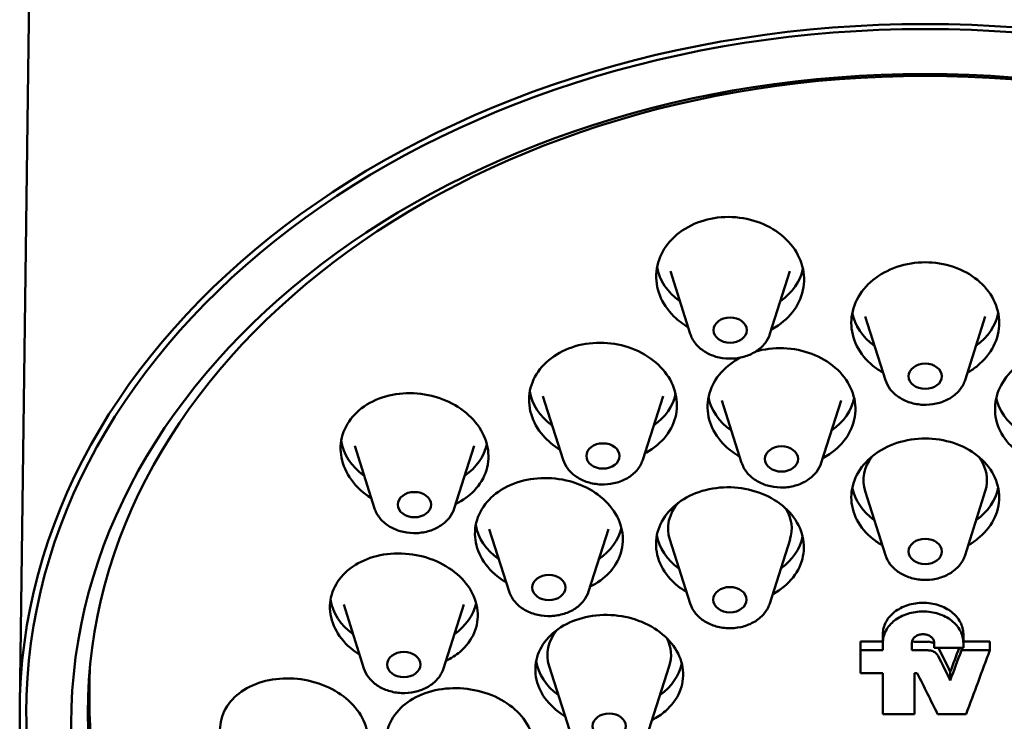
# Model space of a CAD drawing. Units: millimetres. Extents: x 215 to 673, y -111 to 415.
# Drawn here: x 579 to 609, y 322 to 344 of the extents above; entities that cross this region are included whole.
import ezdxf

# ---------------------------------------------------------------- set-up
doc = ezdxf.new("R2010")
doc.units = ezdxf.units.MM
doc.layers.add('Visible (ISO)', color=7, linetype='Continuous', lineweight=50)

msp = doc.modelspace()

# ---------------------------------------------------------------- linework, layer by layer
at = {"layer": 'Visible (ISO)'}
for p, q in [((579.833, 363.479), (579.288, 322.938)), ((599.467, 334.135), (598.868, 336.025)), ((601.863, 334.135), (602.462, 336.025)), ((605.339, 332.746), (604.729, 334.666)), ((607.734, 332.746), (608.343, 334.666)), ((595.64, 330.348), (595.031, 332.268)), ((598.036, 330.348), (598.645, 332.268)), ((601.012, 330.257), (600.417, 332.134)), ((603.408, 330.257), (604.003, 332.134)), ((589.967, 328.883), (589.368, 330.772)), ((592.363, 328.883), (592.962, 330.772)), ((605.339, 327.475), (604.728, 329.399)), ((607.734, 327.475), (608.344, 329.399)), ((594.012, 326.386), (593.417, 328.264)), ((596.408, 326.386), (597.003, 328.264)), ((599.461, 326.021), (598.85, 327.945)), ((601.856, 326.021), (602.467, 327.945)), ((589.646, 324.069), (589.037, 325.989)), ((592.042, 324.069), (592.651, 325.989)), ((605.26, 324.842), (605.26, 325.101)), ((607.683, 324.841), (607.683, 325.101)), ((604.592, 324.621), (604.592, 324.88)), ((605.26, 324.617), (605.26, 324.842)), ((606.137, 324.839), (606.137, 324.614)), ((606.806, 324.688), (606.806, 324.839)), ((607.683, 324.841), (607.683, 324.69)), ((608.481, 324.621), (608.481, 324.88)), ((604.592, 323.929), (604.592, 324.621)), ((607.625, 324.616), (607.625, 324.69)), ((595.828, 322.216), (595.218, 324.14)), ((598.223, 322.216), (598.834, 324.14)), ((605.26, 322.695), (605.26, 323.925)), ((606.217, 323.922), (606.217, 322.692)), ((607.29, 323.71), (607.29, 323.969)), ((581.386, 323.471), (581.386, 323.11))]:
    msp.add_line(p, q, dxfattribs=at)
for centre, major_axis, ratio, start_param, end_param in [((606.536, 322.726), (-27.05, 0), 0.761058, 3.141593, 6.283185), ((600.665, 336.355), (-2.215, 0), 0.761058, 0.123709, 0.820162), ((600.665, 336.355), (2.215, 0), 0.761058, 5.463023, 6.133213), ((606.536, 334.998), (-2.215, 0), 0.761058, 0.136067, 0.811914), ((606.536, 334.998), (2.215, 0), 0.761058, 5.471271, 6.147118), ((596.838, 332.6), (-2.215, 0), 0.761058, 0.115322, 0.811914), ((596.838, 332.6), (2.215, 0), 0.761058, 5.471271, 6.124081), ((602.21, 332.464), (-2.215, 0), 0.761058, 0.134698, 0.823433), ((602.21, 332.464), (2.215, 0), 0.761058, 5.459752, 6.128975), ((610.863, 332.464), (-2.215, 0), 0.761058, 0.154211, 0.823433), ((591.165, 331.102), (-2.215, 0), 0.761058, 0.104474, 0.820162), ((591.165, 331.102), (2.215, 0), 0.761058, 5.463023, 6.108904), ((606.536, 329.731), (-1.86, 0), 0.761058, 5.757827, 6.520041), ((606.536, 329.731), (1.86, 0), 0.761058, 6.04633, 6.808543), ((606.536, 329.746), (-2.215, 0), 0.761058, 0.138445, 0.806984), ((606.536, 329.746), (2.215, 0), 0.761058, 5.476201, 6.144741), ((600.658, 328.278), (-1.86, 0), 0.761058, 5.707211, 6.520041), ((600.658, 328.278), (1.86, 0), 0.761058, 6.04633, 6.72081), ((595.21, 328.593), (-2.215, 0), 0.761058, 0.120604, 0.823433), ((595.21, 328.593), (2.215, 0), 0.761058, 5.459752, 6.110916), ((600.658, 328.293), (-2.215, 0), 0.761058, 0.125771, 0.806984), ((600.658, 328.293), (2.215, 0), 0.761058, 5.476201, 6.130626), ((590.844, 326.321), (-2.215, 0), 0.761058, 0.104247, 0.811914), ((590.844, 326.321), (2.215, 0), 0.761058, 5.471271, 6.106777), ((597.026, 324.472), (-1.86, 0), 0.761058, 5.724237, 6.520041), ((597.026, 324.472), (1.86, 0), 0.761058, 6.04633, 6.644728), ((606.536, 444.066), (183.745, 0), 0.648684, 4.701806, 4.705442), ((606.536, 444.066), (183.745, 0), 0.648684, 4.710234, 4.7128), ((606.536, 444.066), (183.745, 0), 0.648684, 4.71863, 4.722972), ((606.536, 444.066), (-184.145, 0), 0.648684, 1.560236, 1.563864), ((606.536, 444.066), (-184.145, 0), 0.648684, 1.56863, 1.571206), ((606.536, 444.138), (184.143, 0), 0.648684, 4.713851, 4.718617), ((608.304, 441.167), (-51.651, 176.8), 0.232468, 2.22202, 2.227571), ((608.304, 441.167), (51.539, -176.416), 0.232468, 5.363714, 5.36913), ((606.353, 440.69), (39.188, 179.574), 0.178802, 4.044466, 4.049726), ((606.353, 440.69), (-39.274, -179.964), 0.178802, 0.902833, 0.909435), ((606.536, 444.066), (-184.145, 0), 0.648684, 1.576709, 1.581357), ((607.144, 440.518), (39.273, 179.963), 0.178802, 4.038254, 4.052309), ((597.026, 324.487), (-2.215, 0), 0.761058, 0.119178, 0.806984), ((597.026, 324.487), (2.215, 0), 0.761058, 5.476201, 6.120171), ((606.536, 443.387), (184.165, 0), 0.648684, 4.70183, 4.705458), ((606.536, 443.387), (184.165, 0), 0.648684, 4.710656, 4.711092), ((607.531, 440.941), (51.653, -176.806), 0.232468, 5.365833, 5.375112), ((606.536, 442.173), (184.189, 0), 0.648684, 4.705459, 4.710656), ((606.536, 442.173), (184.189, 0), 0.648684, 4.714417, 4.719073)]:
    msp.add_ellipse(centre, major_axis=major_axis, ratio=ratio, start_param=start_param, end_param=end_param, dxfattribs=at)
for centre, major_axis in [((606.536, 322.726), (27.25, 0)), ((606.536, 322.401), (25.7, 0)), ((606.536, 322.726), (25.2, 0)), ((600.665, 334.251), (-0.5, 0)), ((606.536, 332.862), (-0.5, 0)), ((596.838, 330.463), (-0.5, 0)), ((602.21, 330.373), (-0.5, 0)), ((591.165, 328.998), (-0.5, 0)), ((606.536, 327.59), (-0.5, 0)), ((595.21, 326.502), (-0.5, 0)), ((600.658, 326.137), (-0.5, 0)), ((590.844, 324.185), (-0.5, 0)), ((597.026, 322.332), (-0.5, 0))]:
    msp.add_ellipse(centre, major_axis=major_axis, ratio=0.761058, dxfattribs=at)
for points, knots in [([(599.405, 334.334), (599.247, 334.427), (599.1, 334.538), (598.78, 334.855), (598.635, 335.078), (598.463, 335.52), (598.424, 335.769), (598.471, 336.257), (598.557, 336.495), (598.812, 336.9), (598.997, 337.094), (599.447, 337.401), (599.713, 337.515), (599.978, 337.581)], [0.8690027, 0.8690027, 0.8690027, 0.8690027, 0.9245376, 0.9245376, 1.0088786, 1.0088786, 1.0931343, 1.0931343, 1.1773901, 1.1773901, 1.2610869, 1.2610869, 1.3447838, 1.3447838, 1.3447838, 1.3447838]), ([(599.978, 337.581), (600.244, 337.646), (600.544, 337.672), (601.134, 337.622), (601.424, 337.546), (601.922, 337.327), (602.163, 337.169), (602.549, 336.789), (602.695, 336.567), (602.868, 336.124), (602.908, 335.875), (602.861, 335.387), (602.776, 335.148), (602.522, 334.742), (602.337, 334.548), (602.046, 334.349), (601.977, 334.307), (601.905, 334.269)], [0, 0, 0, 0, 0.0836969, 0.0836969, 0.1673938, 0.1673938, 0.2516495, 0.2516495, 0.3359052, 0.3359052, 0.4202462, 0.4202462, 0.5045872, 0.5045872, 0.5884896, 0.5884896, 0.6129303, 0.6129303, 0.6129303, 0.6129303]), ([(605.268, 332.97), (605.157, 333.033), (605.054, 333.104), (604.765, 333.341), (604.593, 333.546), (604.366, 333.996), (604.311, 334.241), (604.311, 334.699), (604.368, 334.943), (604.595, 335.392), (604.767, 335.598), (605.163, 335.921), (605.412, 336.06), (605.96, 336.246), (606.257, 336.292), (606.536, 336.292)], [0.8008757, 0.8008757, 0.8008757, 0.8008757, 0.8396985, 0.8396985, 0.9239127, 0.9239127, 1.0081269, 1.0081269, 1.0922673, 1.0922673, 1.1764076, 1.1764076, 1.2601204, 1.2601204, 1.3438332, 1.3438332, 1.3438332, 1.3438332]), ([(606.536, 336.292), (606.815, 336.292), (607.113, 336.246), (607.66, 336.06), (607.91, 335.921), (608.305, 335.598), (608.477, 335.392), (608.705, 334.943), (608.761, 334.699), (608.762, 334.241), (608.706, 333.996), (608.479, 333.546), (608.308, 333.341), (608.018, 333.104), (607.916, 333.033), (607.805, 332.97)], [0, 0, 0, 0, 0.0837128, 0.0837128, 0.1674256, 0.1674256, 0.251566, 0.251566, 0.3357063, 0.3357063, 0.4199205, 0.4199205, 0.5041347, 0.5041347, 0.5429575, 0.5429575, 0.5429575, 0.5429575]), ([(601.863, 334.135), (601.831, 334.036), (601.781, 333.942), (601.646, 333.769), (601.56, 333.69), (601.36, 333.555), (601.245, 333.501), (600.998, 333.423), (600.866, 333.4), (600.599, 333.388), (600.465, 333.4), (600.206, 333.456), (600.083, 333.501), (599.859, 333.622), (599.759, 333.697), (599.597, 333.871), (599.533, 333.968), (599.482, 334.093), (599.474, 334.114), (599.467, 334.135)], [3.692607, 3.692607, 3.692607, 3.692607, 3.988284, 3.988284, 4.302876, 4.302876, 4.633109, 4.633109, 4.969422, 4.969422, 5.306885, 5.306885, 5.643873, 5.643873, 5.976996, 5.976996, 6.296982, 6.296982, 6.360489, 6.360489, 6.360489, 6.360489]), ([(595.531, 333.57), (595.757, 333.695), (596.031, 333.791), (596.606, 333.883), (596.909, 333.88), (597.46, 333.791), (597.746, 333.699), (598.253, 333.431), (598.474, 333.255), (598.803, 332.879), (598.933, 332.653), (599.072, 332.181), (599.081, 331.935), (598.993, 331.492), (598.892, 331.265), (598.582, 330.866), (598.373, 330.695), (598.131, 330.561), (598.114, 330.552), (598.098, 330.543)], [0, 0, 0, 0, 0.0837128, 0.0837128, 0.1674256, 0.1674256, 0.251566, 0.251566, 0.3357063, 0.3357063, 0.4199205, 0.4199205, 0.5041347, 0.5041347, 0.5880257, 0.5880257, 0.6719166, 0.6719166, 0.6779577, 0.6779577, 0.6779577, 0.6779577]), ([(601.523, 333.63), (601.788, 333.696), (602.089, 333.723), (602.68, 333.677), (602.97, 333.603), (603.468, 333.391), (603.709, 333.238), (604.095, 332.868), (604.24, 332.65), (604.413, 332.218), (604.453, 331.974), (604.407, 331.496), (604.321, 331.262), (604.067, 330.863), (603.882, 330.672), (603.591, 330.476), (603.523, 330.435), (603.452, 330.398)], [0, 0, 0, 0, 0.0837493, 0.0837493, 0.1674986, 0.1674986, 0.251562, 0.251562, 0.3356253, 0.3356253, 0.4197513, 0.4197513, 0.5038772, 0.5038772, 0.5877775, 0.5877775, 0.6119657, 0.6119657, 0.6119657, 0.6119657]), ([(609.62, 330.398), (609.55, 330.435), (609.481, 330.476), (609.19, 330.672), (609.005, 330.863), (608.752, 331.262), (608.666, 331.496), (608.62, 331.974), (608.659, 332.218), (608.832, 332.65), (608.978, 332.868), (609.364, 333.238), (609.604, 333.391), (610.102, 333.603), (610.393, 333.677), (610.984, 333.723), (611.284, 333.696), (611.55, 333.63)], [0.7313899, 0.7313899, 0.7313899, 0.7313899, 0.7555781, 0.7555781, 0.8394784, 0.8394784, 0.9236043, 0.9236043, 1.0077302, 1.0077302, 1.0917936, 1.0917936, 1.175857, 1.175857, 1.2596063, 1.2596063, 1.3433556, 1.3433556, 1.3433556, 1.3433556]), ([(595.544, 330.652), (595.346, 330.774), (595.173, 330.921), (594.874, 331.265), (594.744, 331.491), (594.606, 331.962), (594.598, 332.208), (594.686, 332.651), (594.788, 332.877), (595.098, 333.275), (595.306, 333.445), (595.531, 333.57)], [0.938868, 0.938868, 0.938868, 0.938868, 1.0081269, 1.0081269, 1.0922673, 1.0922673, 1.1764076, 1.1764076, 1.2601204, 1.2601204, 1.3438332, 1.3438332, 1.3438332, 1.3438332]), ([(600.953, 330.445), (600.794, 330.536), (600.645, 330.645), (600.325, 330.953), (600.179, 331.171), (600.007, 331.604), (599.969, 331.847), (600.016, 332.325), (600.102, 332.559), (600.356, 332.957), (600.541, 333.148), (600.832, 333.344), (600.902, 333.386), (600.974, 333.423)], [0.867752, 0.867752, 0.867752, 0.867752, 0.9236043, 0.9236043, 1.0077302, 1.0077302, 1.0917936, 1.0917936, 1.1758569, 1.1758569, 1.2596063, 1.2596063, 1.2841709, 1.2841709, 1.2841709, 1.2841709]), ([(605.339, 332.746), (605.37, 332.647), (605.42, 332.553), (605.555, 332.379), (605.641, 332.3), (605.841, 332.166), (605.957, 332.111), (606.203, 332.033), (606.335, 332.01), (606.602, 331.999), (606.736, 332.01), (606.995, 332.067), (607.119, 332.112), (607.342, 332.233), (607.442, 332.308), (607.605, 332.481), (607.669, 332.578), (607.72, 332.704), (607.727, 332.725), (607.734, 332.746)], [6.205881, 6.205881, 6.205881, 6.205881, 6.501558, 6.501558, 6.816151, 6.816151, 7.146383, 7.146383, 7.482697, 7.482697, 7.820159, 7.820159, 8.157147, 8.157147, 8.49027, 8.49027, 8.810256, 8.810256, 8.873763, 8.873763, 8.873763, 8.873763]), ([(589.367, 331.713), (589.531, 331.885), (589.751, 332.04), (590.256, 332.26), (590.54, 332.326), (591.091, 332.367), (591.395, 332.344), (591.973, 332.202), (592.247, 332.083), (592.699, 331.796), (592.908, 331.608), (593.219, 331.185), (593.321, 330.951), (593.409, 330.504), (593.4, 330.262), (593.262, 329.807), (593.132, 329.595), (592.82, 329.268), (592.627, 329.127), (592.406, 329.02)], [0, 0, 0, 0, 0.0836969, 0.0836969, 0.1673938, 0.1673938, 0.2516495, 0.2516495, 0.3359052, 0.3359052, 0.4202462, 0.4202462, 0.5045872, 0.5045872, 0.5884896, 0.5884896, 0.6723919, 0.6723919, 0.747694, 0.747694, 0.747694, 0.747694]), ([(589.869, 329.191), (589.865, 329.194), (589.861, 329.197), (589.631, 329.343), (589.423, 329.531), (589.114, 329.954), (589.012, 330.189), (588.926, 330.635), (588.935, 330.876), (589.073, 331.33), (589.203, 331.542), (589.367, 331.713)], [1.0073612, 1.0073612, 1.0073612, 1.0073612, 1.0088786, 1.0088786, 1.0931343, 1.0931343, 1.1773901, 1.1773901, 1.2610869, 1.2610869, 1.3447838, 1.3447838, 1.3447838, 1.3447838]), ([(605.244, 327.775), (605.142, 327.833), (605.047, 327.897), (604.765, 328.122), (604.594, 328.321), (604.367, 328.758), (604.311, 328.996), (604.311, 329.441), (604.367, 329.678), (604.595, 330.115), (604.766, 330.314), (605.162, 330.628), (605.412, 330.764), (605.959, 330.945), (606.257, 330.989), (606.536, 330.989)], [0.8027912, 0.8027912, 0.8027912, 0.8027912, 0.8387853, 0.8387853, 0.9227578, 0.9227578, 1.0067303, 1.0067303, 1.0906582, 1.0906582, 1.174586, 1.174586, 1.2583451, 1.2583451, 1.3421041, 1.3421041, 1.3421041, 1.3421041]), ([(606.536, 330.989), (606.816, 330.989), (607.113, 330.945), (607.661, 330.764), (607.911, 330.628), (608.306, 330.314), (608.478, 330.115), (608.705, 329.678), (608.761, 329.441), (608.762, 328.996), (608.706, 328.758), (608.479, 328.321), (608.308, 328.122), (608.025, 327.897), (607.931, 327.833), (607.829, 327.775)], [0, 0, 0, 0, 0.083759, 0.083759, 0.167518, 0.167518, 0.2514459, 0.2514459, 0.3353738, 0.3353738, 0.4193463, 0.4193463, 0.5033188, 0.5033188, 0.5393129, 0.5393129, 0.5393129, 0.5393129]), ([(595.64, 330.348), (595.672, 330.248), (595.722, 330.155), (595.857, 329.981), (595.943, 329.902), (596.143, 329.767), (596.258, 329.713), (596.505, 329.635), (596.637, 329.612), (596.903, 329.6), (597.038, 329.612), (597.296, 329.668), (597.42, 329.714), (597.644, 329.834), (597.744, 329.91), (597.906, 330.083), (597.97, 330.18), (598.021, 330.305), (598.029, 330.326), (598.036, 330.348)], [6.205881, 6.205881, 6.205881, 6.205881, 6.501558, 6.501558, 6.816151, 6.816151, 7.146383, 7.146383, 7.482697, 7.482697, 7.820159, 7.820159, 8.157147, 8.157147, 8.49027, 8.49027, 8.810256, 8.810256, 8.873763, 8.873763, 8.873763, 8.873763]), ([(603.408, 330.257), (603.376, 330.158), (603.326, 330.064), (603.191, 329.89), (603.105, 329.811), (602.905, 329.677), (602.79, 329.622), (602.543, 329.544), (602.411, 329.521), (602.144, 329.51), (602.01, 329.521), (601.752, 329.578), (601.628, 329.623), (601.404, 329.744), (601.304, 329.819), (601.142, 329.992), (601.078, 330.089), (601.027, 330.215), (601.019, 330.236), (601.012, 330.257)], [3.692607, 3.692607, 3.692607, 3.692607, 3.988284, 3.988284, 4.302876, 4.302876, 4.633109, 4.633109, 4.969422, 4.969422, 5.306885, 5.306885, 5.643873, 5.643873, 5.976996, 5.976996, 6.296982, 6.296982, 6.360489, 6.360489, 6.360489, 6.360489]), ([(593.411, 329.145), (593.575, 329.317), (593.795, 329.473), (594.301, 329.697), (594.586, 329.766), (595.137, 329.814), (595.441, 329.795), (596.018, 329.663), (596.292, 329.549), (596.745, 329.272), (596.953, 329.089), (597.264, 328.677), (597.366, 328.447), (597.454, 328.007), (597.445, 327.768), (597.307, 327.317), (597.177, 327.106), (596.865, 326.779), (596.673, 326.638), (596.453, 326.53)], [0, 0, 0, 0, 0.0837493, 0.0837493, 0.1674986, 0.1674986, 0.251562, 0.251562, 0.3356253, 0.3356253, 0.4197513, 0.4197513, 0.5038772, 0.5038772, 0.5877775, 0.5877775, 0.6716778, 0.6716778, 0.7467313, 0.7467313, 0.7467313, 0.7467313]), ([(599.351, 329.213), (599.577, 329.338), (599.851, 329.434), (600.428, 329.532), (600.731, 329.532), (601.282, 329.452), (601.568, 329.366), (602.074, 329.111), (602.294, 328.942), (602.623, 328.578), (602.753, 328.359), (602.892, 327.901), (602.901, 327.661), (602.814, 327.227), (602.712, 327.003), (602.402, 326.61), (602.193, 326.44), (601.96, 326.311), (601.953, 326.307), (601.946, 326.303)], [0, 0, 0, 0, 0.0837916, 0.0837916, 0.1675831, 0.1675831, 0.2514785, 0.2514785, 0.3353738, 0.3353738, 0.4193463, 0.4193463, 0.5033188, 0.5033188, 0.5871854, 0.5871854, 0.671052, 0.671052, 0.6737021, 0.6737021, 0.6737021, 0.6737021]), ([(599.35, 326.37), (599.158, 326.485), (598.99, 326.623), (598.694, 326.951), (598.564, 327.17), (598.426, 327.629), (598.418, 327.869), (598.506, 328.302), (598.607, 328.525), (598.917, 328.918), (599.126, 329.088), (599.351, 329.213)], [0.9393068, 0.9393068, 0.9393068, 0.9393068, 1.0067303, 1.0067303, 1.0906582, 1.0906582, 1.174586, 1.174586, 1.2583451, 1.2583451, 1.3421041, 1.3421041, 1.3421041, 1.3421041]), ([(593.927, 326.654), (593.919, 326.66), (593.91, 326.665), (593.676, 326.809), (593.468, 326.992), (593.158, 327.404), (593.057, 327.634), (592.97, 328.074), (592.979, 328.313), (593.117, 328.762), (593.247, 328.973), (593.411, 329.145)], [1.0046008, 1.0046008, 1.0046008, 1.0046008, 1.0077302, 1.0077302, 1.0917936, 1.0917936, 1.1758569, 1.1758569, 1.2596063, 1.2596063, 1.3433556, 1.3433556, 1.3433556, 1.3433556]), ([(592.363, 328.883), (592.331, 328.783), (592.281, 328.689), (592.146, 328.516), (592.06, 328.437), (591.86, 328.302), (591.745, 328.248), (591.498, 328.17), (591.366, 328.147), (591.099, 328.135), (590.965, 328.147), (590.706, 328.203), (590.583, 328.248), (590.359, 328.369), (590.259, 328.444), (590.097, 328.618), (590.033, 328.715), (589.982, 328.84), (589.974, 328.861), (589.967, 328.883)], [3.692607, 3.692607, 3.692607, 3.692607, 3.988284, 3.988284, 4.302876, 4.302876, 4.633109, 4.633109, 4.969422, 4.969422, 5.306885, 5.306885, 5.643873, 5.643873, 5.976996, 5.976996, 6.296982, 6.296982, 6.360489, 6.360489, 6.360489, 6.360489]), ([(588.73, 326.446), (588.816, 326.648), (588.961, 326.847), (589.346, 327.176), (589.585, 327.307), (590.082, 327.478), (590.373, 327.528), (590.965, 327.532), (591.266, 327.485), (591.797, 327.322), (592.064, 327.194), (592.516, 326.868), (592.702, 326.671), (592.956, 326.268), (593.041, 326.037), (593.088, 325.574), (593.049, 325.341), (592.876, 324.937), (592.731, 324.737), (592.413, 324.465), (592.268, 324.372), (592.114, 324.297)], [0, 0, 0, 0, 0.0837128, 0.0837128, 0.1674256, 0.1674256, 0.251566, 0.251566, 0.3357063, 0.3357063, 0.4199205, 0.4199205, 0.5041347, 0.5041347, 0.5880257, 0.5880257, 0.6719166, 0.6719166, 0.7558076, 0.7558076, 0.8102295, 0.8102295, 0.8102295, 0.8102295]), ([(605.339, 327.475), (605.37, 327.375), (605.42, 327.282), (605.555, 327.108), (605.641, 327.029), (605.841, 326.894), (605.957, 326.84), (606.203, 326.762), (606.335, 326.739), (606.602, 326.727), (606.736, 326.739), (606.995, 326.795), (607.119, 326.841), (607.342, 326.961), (607.442, 327.037), (607.605, 327.21), (607.669, 327.307), (607.72, 327.432), (607.727, 327.453), (607.734, 327.475)], [6.205881, 6.205881, 6.205881, 6.205881, 6.501558, 6.501558, 6.816151, 6.816151, 7.146383, 7.146383, 7.482697, 7.482697, 7.820159, 7.820159, 8.157147, 8.157147, 8.49027, 8.49027, 8.810256, 8.810256, 8.873763, 8.873763, 8.873763, 8.873763]), ([(589.517, 324.476), (589.477, 324.501), (589.437, 324.528), (589.174, 324.719), (588.989, 324.917), (588.736, 325.319), (588.651, 325.549), (588.605, 326.012), (588.644, 326.244), (588.73, 326.446)], [1.077994, 1.077994, 1.077994, 1.077994, 1.0922673, 1.0922673, 1.1764076, 1.1764076, 1.2601204, 1.2601204, 1.3438332, 1.3438332, 1.3438332, 1.3438332]), ([(596.408, 326.386), (596.376, 326.287), (596.326, 326.193), (596.191, 326.019), (596.105, 325.941), (595.905, 325.806), (595.79, 325.752), (595.543, 325.674), (595.411, 325.651), (595.144, 325.639), (595.01, 325.65), (594.752, 325.707), (594.628, 325.752), (594.404, 325.873), (594.304, 325.948), (594.142, 326.121), (594.078, 326.218), (594.027, 326.344), (594.019, 326.365), (594.012, 326.386)], [3.692607, 3.692607, 3.692607, 3.692607, 3.988284, 3.988284, 4.302876, 4.302876, 4.633109, 4.633109, 4.969422, 4.969422, 5.306885, 5.306885, 5.643873, 5.643873, 5.976996, 5.976996, 6.296982, 6.296982, 6.360489, 6.360489, 6.360489, 6.360489]), ([(599.461, 326.021), (599.492, 325.922), (599.543, 325.828), (599.677, 325.654), (599.763, 325.576), (599.963, 325.441), (600.079, 325.386), (600.326, 325.308), (600.458, 325.286), (600.724, 325.274), (600.859, 325.285), (601.117, 325.342), (601.241, 325.387), (601.464, 325.508), (601.564, 325.583), (601.727, 325.756), (601.791, 325.853), (601.842, 325.979), (601.849, 326), (601.856, 326.021)], [6.205881, 6.205881, 6.205881, 6.205881, 6.501558, 6.501558, 6.816151, 6.816151, 7.146383, 7.146383, 7.482697, 7.482697, 7.820159, 7.820159, 8.157147, 8.157147, 8.49027, 8.49027, 8.810256, 8.810256, 8.873763, 8.873763, 8.873763, 8.873763]), ([(605.26, 325.101), (605.26, 325.22), (605.29, 325.346), (605.414, 325.578), (605.507, 325.684), (605.722, 325.851), (605.859, 325.924), (606.157, 326.02), (606.319, 326.044), (606.624, 326.044), (606.786, 326.02), (607.084, 325.924), (607.221, 325.851), (607.436, 325.684), (607.529, 325.578), (607.653, 325.345), (607.683, 325.219), (607.683, 325.101)], [0, 0, 0, 0, 0.0456568, 0.0456568, 0.0913136, 0.0913136, 0.1369534, 0.1369534, 0.1825932, 0.1825932, 0.2282332, 0.2282332, 0.2738732, 0.2738732, 0.3195303, 0.3195303, 0.3651873, 0.3651873, 0.3651873, 0.3651873]), ([(594.911, 324.561), (594.997, 324.763), (595.142, 324.964), (595.527, 325.299), (595.767, 325.434), (596.264, 325.613), (596.555, 325.669), (597.147, 325.686), (597.448, 325.646), (597.979, 325.495), (598.246, 325.374), (598.697, 325.061), (598.883, 324.869), (599.137, 324.476), (599.222, 324.249), (599.269, 323.79), (599.23, 323.56), (599.057, 323.155), (598.912, 322.954), (598.6, 322.683), (598.464, 322.593), (598.319, 322.517)], [0, 0, 0, 0, 0.083759, 0.083759, 0.167518, 0.167518, 0.2514459, 0.2514459, 0.3353738, 0.3353738, 0.4193463, 0.4193463, 0.5033188, 0.5033188, 0.5871854, 0.5871854, 0.671052, 0.671052, 0.7549187, 0.7549187, 0.8064703, 0.8064703, 0.8064703, 0.8064703]), ([(607.683, 324.841), (607.683, 324.96), (607.653, 325.086), (607.529, 325.318), (607.436, 325.424), (607.221, 325.591), (607.084, 325.664), (606.786, 325.76), (606.624, 325.784), (606.319, 325.784), (606.157, 325.76), (605.859, 325.664), (605.722, 325.592), (605.507, 325.425), (605.414, 325.319), (605.29, 325.086), (605.26, 324.96), (605.26, 324.842)], [-0.3651871, -0.3651871, -0.3651871, -0.3651871, -0.3195301, -0.3195301, -0.2738731, -0.2738731, -0.2282331, -0.2282331, -0.182593, -0.182593, -0.1369533, -0.1369533, -0.0913135, -0.0913135, -0.0456567, -0.0456567, 0, 0, 0, 0]), ([(606.137, 324.839), (606.137, 324.872), (606.146, 324.907), (606.18, 324.971), (606.206, 325), (606.265, 325.046), (606.302, 325.066), (606.385, 325.092), (606.43, 325.099), (606.513, 325.099), (606.558, 325.092), (606.64, 325.066), (606.678, 325.046), (606.737, 325), (606.763, 324.971), (606.797, 324.906), (606.806, 324.872), (606.806, 324.839)], [-0.1006894, -0.1006894, -0.1006894, -0.1006894, -0.088101, -0.088101, -0.0755125, -0.0755125, -0.0629287, -0.0629287, -0.0503449, -0.0503449, -0.037761, -0.037761, -0.0251771, -0.0251771, -0.0125886, -0.0125886, 0, 0, 0, 0]), ([(606.612, 324.874), (606.654, 324.874), (606.698, 324.867), (606.763, 324.846), (606.785, 324.837), (606.806, 324.826)], [0, 0, 0, 0, 0.01258386, 0.01258386, 0.01974002, 0.01974002, 0.01974002, 0.01974002]), ([(595.698, 322.626), (595.658, 322.651), (595.619, 322.676), (595.355, 322.859), (595.17, 323.05), (594.917, 323.443), (594.832, 323.671), (594.786, 324.128), (594.825, 324.359), (594.911, 324.561)], [1.0765422, 1.0765422, 1.0765422, 1.0765422, 1.0906582, 1.0906582, 1.174586, 1.174586, 1.2583451, 1.2583451, 1.3421041, 1.3421041, 1.3421041, 1.3421041]), ([(606.924, 324.448), (606.923, 324.45), (606.921, 324.452), (606.903, 324.486), (606.878, 324.515), (606.818, 324.561), (606.781, 324.581), (606.698, 324.608), (606.654, 324.614), (606.612, 324.614)], [-0.03857932, -0.03857932, -0.03857932, -0.03857932, -0.03775512, -0.03775512, -0.02516772, -0.02516772, -0.01258386, -0.01258386, 0, 0, 0, 0]), ([(589.646, 324.069), (589.678, 323.97), (589.728, 323.876), (589.863, 323.702), (589.949, 323.623), (590.149, 323.489), (590.264, 323.434), (590.511, 323.356), (590.643, 323.333), (590.91, 323.322), (591.044, 323.333), (591.302, 323.39), (591.426, 323.435), (591.65, 323.556), (591.75, 323.631), (591.912, 323.804), (591.976, 323.901), (592.027, 324.027), (592.035, 324.048), (592.042, 324.069)], [6.205881, 6.205881, 6.205881, 6.205881, 6.501558, 6.501558, 6.816151, 6.816151, 7.146383, 7.146383, 7.482697, 7.482697, 7.820159, 7.820159, 8.157147, 8.157147, 8.49027, 8.49027, 8.810256, 8.810256, 8.873763, 8.873763, 8.873763, 8.873763]), ([(585.314, 322.22), (585.314, 322.432), (585.37, 322.655), (585.596, 323.056), (585.766, 323.234), (586.16, 323.509), (586.411, 323.623), (586.959, 323.759), (587.257, 323.782), (587.816, 323.745), (588.114, 323.683), (588.664, 323.473), (588.915, 323.325), (589.31, 322.998), (589.481, 322.796), (589.709, 322.363), (589.764, 322.133), (589.764, 321.707), (589.709, 321.484), (589.481, 321.082), (589.31, 320.903), (589.019, 320.701), (588.913, 320.641), (588.799, 320.589)], [0, 0, 0, 0, 0.0836969, 0.0836969, 0.1673938, 0.1673938, 0.2516495, 0.2516495, 0.3359052, 0.3359052, 0.4202462, 0.4202462, 0.5045872, 0.5045872, 0.5884896, 0.5884896, 0.6723919, 0.6723919, 0.7562943, 0.7562943, 0.8401966, 0.8401966, 0.8801247, 0.8801247, 0.8801247, 0.8801247]), ([(590.313, 321.888), (590.313, 322.1), (590.369, 322.324), (590.595, 322.73), (590.766, 322.911), (591.16, 323.193), (591.411, 323.311), (591.959, 323.457), (592.257, 323.485), (592.816, 323.458), (593.114, 323.401), (593.663, 323.201), (593.914, 323.058), (594.31, 322.737), (594.481, 322.538), (594.708, 322.11), (594.764, 321.88), (594.764, 321.454), (594.708, 321.23), (594.481, 320.824), (594.31, 320.642), (594.017, 320.434), (593.911, 320.372), (593.795, 320.318)], [0, 0, 0, 0, 0.0837493, 0.0837493, 0.1674986, 0.1674986, 0.251562, 0.251562, 0.3356253, 0.3356253, 0.4197513, 0.4197513, 0.5038772, 0.5038772, 0.5877775, 0.5877775, 0.6716778, 0.6716778, 0.7555781, 0.7555781, 0.8394784, 0.8394784, 0.8796858, 0.8796858, 0.8796858, 0.8796858]), ([(581.386, 323.11), (581.386, 321.068), (581.808, 319.026), (583.451, 315.139), (584.679, 313.297), (587.828, 309.982), (589.76, 308.516), (594.132, 306.118), (596.575, 305.192), (601.717, 303.976), (604.417, 303.689), (609.798, 303.783), (612.478, 304.164), (617.551, 305.56), (619.943, 306.575), (624.19, 309.141), (626.047, 310.692), (629.019, 314.168), (630.14, 316.091), (631.399, 319.736), (631.686, 321.423), (631.686, 323.11)], [0, 0, 0, 0, 0.311194, 0.311194, 0.625933, 0.625933, 0.946346, 0.946346, 1.269652, 1.269652, 1.593697, 1.593697, 1.917826, 1.917826, 2.241831, 2.241831, 2.564895, 2.564895, 2.884569, 2.884569, 3.141593, 3.141593, 3.141593, 3.141593]), ([(579.486, 322.726), (579.486, 320.529), (579.946, 318.334), (581.738, 314.16), (583.074, 312.183), (586.493, 308.64), (588.581, 307.078), (593.296, 304.531), (595.926, 303.549), (601.455, 302.268), (604.355, 301.969), (610.133, 302.084), (613.009, 302.499), (618.447, 304.001), (621.008, 305.088), (625.554, 307.829), (627.538, 309.482), (630.721, 313.184), (631.922, 315.232), (633.277, 319.118), (633.586, 320.921), (633.586, 322.726)], [3.771872, 3.771872, 3.771872, 3.771872, 4.087671, 4.087671, 4.405244, 4.405244, 4.725513, 4.725513, 5.047072, 5.047072, 5.368945, 5.368945, 5.690851, 5.690851, 6.012704, 6.012704, 6.334142, 6.334142, 6.654038, 6.654038, 6.913465, 6.913465, 6.913465, 6.913465])]:
    msp.add_open_spline(points, degree=3, knots=knots, dxfattribs=at)
for points in [[(601.438, 333.608), (601.466, 333.616), (601.495, 333.623), (601.523, 333.63)], [(581.399, 324.075), (581.39, 323.874), (581.386, 323.672), (581.386, 323.471)]]:
    msp.add_open_spline(points, degree=3, dxfattribs=at)

doc.saveas('drawing.dxf')
